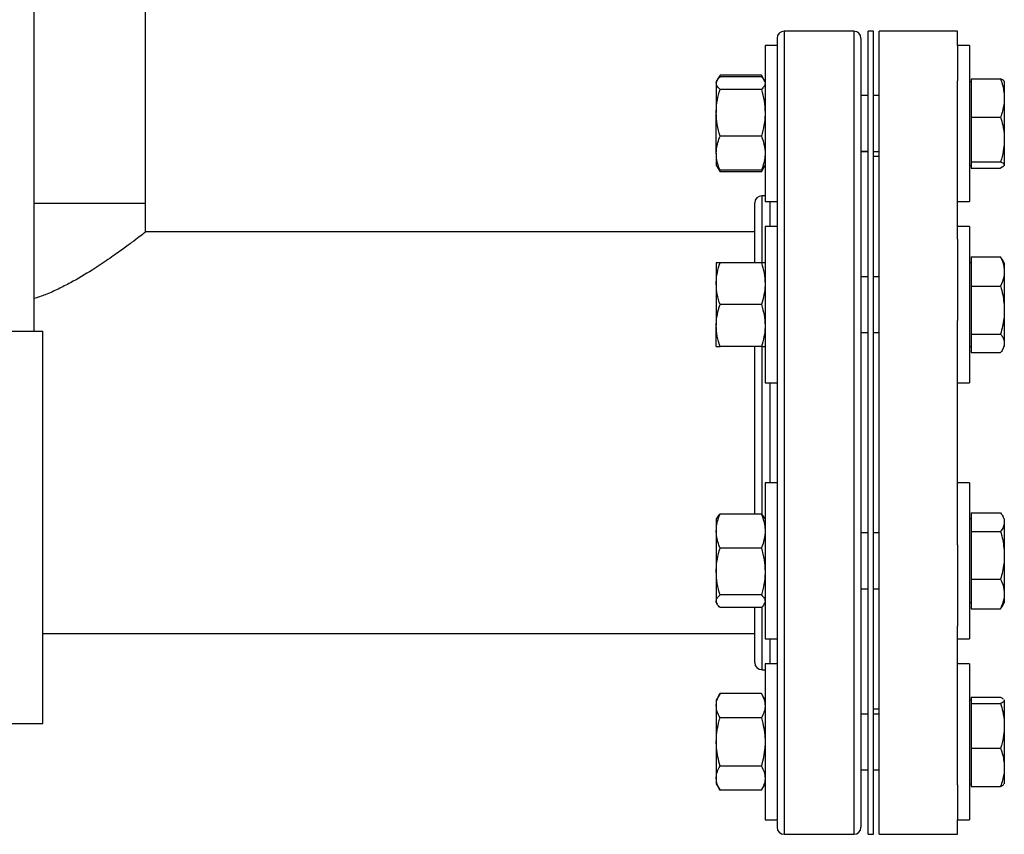
# Model space of a CAD drawing. Units: inches. Extents: x 0.4 to 10.6, y 0.4 to 8.1.
# Drawn here: x 7.4 to 7.8, y 5.4 to 5.7 of the extents above; entities that cross this region are included whole.
import ezdxf

# ---------------------------------------------------------------- set-up
doc = ezdxf.new("R2010")
doc.units = ezdxf.units.IN
doc.header["$MEASUREMENT"] = 0

msp = doc.modelspace()

# ---------------------------------------------------------------- linework, layer by layer
at = {"color": 7, "linetype": 'Continuous', "lineweight": 25}
for p, q in [((7.45531, 5.54243), (7.45531, 5.72545)), ((7.49698, 5.59002), (7.49698, 5.66301)), ((7.76148, 5.65445), (7.73539, 5.65445)), ((7.76881, 5.65445), (7.76673, 5.65445)), ((7.76673, 5.35445), (7.76673, 5.65445)), ((7.76881, 5.35445), (7.76881, 5.65445)), ((7.80014, 5.65445), (7.77089, 5.65445)), ((7.77089, 5.35445), (7.77089, 5.65445)), ((7.80014, 5.6491), (7.80014, 5.65445)), ((7.73277, 5.6491), (7.7283, 5.6491)), ((7.7283, 5.6491), (7.7283, 5.59077)), ((7.73277, 5.6491), (7.73277, 5.59077)), ((7.80461, 5.6491), (7.80014, 5.6491)), ((7.80014, 5.6491), (7.80014, 5.63591)), ((7.80461, 5.6491), (7.80461, 5.59077)), ((7.71147, 5.63798), (7.71045, 5.63621)), ((7.71088, 5.6367), (7.71147, 5.63798)), ((7.72691, 5.63798), (7.71147, 5.63798)), ((7.72691, 5.63736), (7.71147, 5.63736)), ((7.72795, 5.63617), (7.72691, 5.63798)), ((7.72691, 5.63798), (7.72749, 5.6367)), ((7.80528, 5.63661), (7.80528, 5.6223)), ((7.80528, 5.63661), (7.81626, 5.63661)), ((7.7104, 5.63613), (7.71007, 5.63556)), ((7.71007, 5.63556), (7.71007, 5.63503)), ((7.71007, 5.63503), (7.71007, 5.62398)), ((7.7283, 5.63556), (7.72798, 5.63613)), ((7.80014, 5.57669), (7.80014, 5.63591)), ((7.80528, 5.63556), (7.80461, 5.63556)), ((7.81763, 5.63561), (7.81763, 5.63037)), ((7.72691, 5.63269), (7.71147, 5.63269)), ((7.76673, 5.63035), (7.7641, 5.63035)), ((7.77089, 5.63035), (7.76881, 5.63035)), ((7.81763, 5.63037), (7.81763, 5.62854)), ((7.81763, 5.62854), (7.81763, 5.61503)), ((7.71007, 5.60889), (7.71007, 5.62398)), ((7.80528, 5.6223), (7.81626, 5.6223)), ((7.80528, 5.6223), (7.80528, 5.61396)), ((7.72691, 5.61527), (7.71147, 5.61527)), ((7.81763, 5.61503), (7.81763, 5.6129)), ((7.80528, 5.61396), (7.80528, 5.60563)), ((7.81763, 5.6129), (7.81763, 5.6046)), ((7.71007, 5.60889), (7.71007, 5.60431)), ((7.7641, 5.60952), (7.76673, 5.60952)), ((7.76673, 5.60944), (7.7641, 5.60944)), ((7.76881, 5.60952), (7.77089, 5.60952)), ((7.77089, 5.60762), (7.76881, 5.60762)), ((7.71007, 5.60431), (7.7104, 5.60374)), ((7.7104, 5.60374), (7.71147, 5.60189)), ((7.72691, 5.60189), (7.72798, 5.60375)), ((7.72798, 5.60375), (7.7283, 5.60431)), ((7.80461, 5.60431), (7.80528, 5.60431)), ((7.80528, 5.60563), (7.81626, 5.60563)), ((7.80528, 5.60563), (7.80528, 5.60449)), ((7.80528, 5.60449), (7.80528, 5.60441)), ((7.80528, 5.60441), (7.80528, 5.60327)), ((7.81747, 5.60404), (7.81626, 5.60327)), ((7.81763, 5.6043), (7.81756, 5.60418)), ((7.81763, 5.6046), (7.81763, 5.6043)), ((7.81763, 5.6043), (7.81763, 5.60427)), ((7.71147, 5.60189), (7.71089, 5.60315)), ((7.72691, 5.60251), (7.71147, 5.60251)), ((7.72691, 5.60189), (7.71147, 5.60189)), ((7.72751, 5.60319), (7.72691, 5.60189)), ((7.80528, 5.60327), (7.81626, 5.60327)), ((7.7283, 5.59295), (7.72706, 5.59295)), ((7.49698, 5.59002), (7.45531, 5.59002)), ((7.49698, 5.57945), (7.49698, 5.59002)), ((7.7283, 5.59077), (7.73277, 5.59077)), ((7.80014, 5.59077), (7.80461, 5.59077)), ((7.72444, 5.57945), (7.49698, 5.57945)), ((7.73277, 5.58145), (7.7283, 5.58145)), ((7.7283, 5.58145), (7.7283, 5.52312)), ((7.73277, 5.58145), (7.73277, 5.52312)), ((7.80461, 5.58145), (7.80014, 5.58145)), ((7.80461, 5.58145), (7.80461, 5.52312)), ((7.80014, 5.57669), (7.80014, 5.54633)), ((7.71007, 5.56791), (7.71007, 5.5601)), ((7.72691, 5.56791), (7.71147, 5.56791)), ((7.80528, 5.56791), (7.80461, 5.56791)), ((7.80528, 5.57018), (7.81626, 5.57018)), ((7.80528, 5.57018), (7.80528, 5.5592)), ((7.81686, 5.56918), (7.81626, 5.57018)), ((7.81763, 5.56796), (7.81691, 5.5692)), ((7.81763, 5.56796), (7.81763, 5.56539)), ((7.81763, 5.56539), (7.81763, 5.56399)), ((7.81763, 5.56399), (7.81763, 5.55139)), ((7.71007, 5.5601), (7.71007, 5.54447)), ((7.76673, 5.5627), (7.7641, 5.5627)), ((7.77089, 5.5627), (7.76881, 5.5627)), ((7.80528, 5.5592), (7.81626, 5.5592)), ((7.80528, 5.5592), (7.80528, 5.54131)), ((7.72691, 5.55229), (7.71147, 5.55229)), ((7.81763, 5.55139), (7.81763, 5.54912)), ((7.81763, 5.54912), (7.81763, 5.5383)), ((7.80014, 5.46258), (7.80014, 5.54633)), ((7.41864, 5.54243), (7.45864, 5.54243)), ((7.45864, 5.39576), (7.45864, 5.54243)), ((7.71007, 5.53666), (7.71007, 5.54447)), ((7.7641, 5.54187), (7.76673, 5.54187)), ((7.76881, 5.54187), (7.77089, 5.54187)), ((7.80528, 5.54131), (7.81626, 5.54131)), ((7.80528, 5.54131), (7.80528, 5.53785)), ((7.80528, 5.53785), (7.80528, 5.5344)), ((7.81763, 5.5383), (7.81763, 5.53741)), ((7.81763, 5.53741), (7.81763, 5.53662)), ((7.72691, 5.53666), (7.71147, 5.53666)), ((7.80461, 5.53666), (7.80528, 5.53666)), ((7.80528, 5.5344), (7.81626, 5.5344)), ((7.81691, 5.53537), (7.81763, 5.53662)), ((7.7283, 5.52312), (7.73277, 5.52312)), ((7.80014, 5.52312), (7.80461, 5.52312)), ((7.73277, 5.48578), (7.7283, 5.48578)), ((7.7283, 5.48578), (7.7283, 5.42745)), ((7.73277, 5.48578), (7.73277, 5.42745)), ((7.80461, 5.48578), (7.80014, 5.48578)), ((7.80461, 5.48578), (7.80461, 5.42745)), ((7.7104, 5.47281), (7.71007, 5.47224)), ((7.71007, 5.47224), (7.71007, 5.46766)), ((7.72691, 5.47404), (7.71147, 5.47404)), ((7.7283, 5.47224), (7.72797, 5.47281)), ((7.80528, 5.47224), (7.80461, 5.47224)), ((7.80528, 5.4745), (7.80528, 5.47105)), ((7.80528, 5.4745), (7.81626, 5.4745)), ((7.80528, 5.4745), (7.81626, 5.4745)), ((7.81763, 5.47228), (7.81691, 5.47352)), ((7.81763, 5.47228), (7.81763, 5.47149)), ((7.81763, 5.47149), (7.81763, 5.47061)), ((7.71007, 5.46766), (7.71007, 5.45257)), ((7.80528, 5.47105), (7.80528, 5.4676)), ((7.80528, 5.4676), (7.80528, 5.44972)), ((7.80528, 5.4676), (7.81626, 5.4676)), ((7.81763, 5.47061), (7.81763, 5.4598)), ((7.76673, 5.46703), (7.7641, 5.46703)), ((7.77089, 5.46703), (7.76881, 5.46703)), ((7.72691, 5.46129), (7.71147, 5.46129)), ((7.80014, 5.46258), (7.80014, 5.43221)), ((7.81763, 5.4598), (7.81763, 5.45752)), ((7.81763, 5.45752), (7.81763, 5.44492)), ((7.71007, 5.45257), (7.71007, 5.44152)), ((7.80528, 5.44972), (7.81626, 5.44972)), ((7.80528, 5.44972), (7.80528, 5.43873)), ((7.7641, 5.4462), (7.76673, 5.4462)), ((7.76881, 5.4462), (7.77089, 5.4462)), ((7.72691, 5.44386), (7.71147, 5.44386)), ((7.81763, 5.44492), (7.81763, 5.44352)), ((7.81763, 5.44352), (7.81763, 5.44095)), ((7.71007, 5.44099), (7.71007, 5.44152)), ((7.71007, 5.44099), (7.7104, 5.44043)), ((7.72691, 5.43919), (7.71147, 5.43919)), ((7.72797, 5.44042), (7.7283, 5.44099)), ((7.80461, 5.44099), (7.80528, 5.44099)), ((7.80528, 5.43873), (7.81626, 5.43873)), ((7.80528, 5.43873), (7.81626, 5.43873)), ((7.80528, 5.43873), (7.80528, 5.43873)), ((7.81626, 5.43873), (7.81691, 5.43973)), ((7.81691, 5.43971), (7.81763, 5.44095)), ((7.81691, 5.4397), (7.81691, 5.43971)), ((7.80014, 5.37299), (7.80014, 5.43221)), ((7.45864, 5.42945), (7.72444, 5.42945)), ((7.7283, 5.42745), (7.73277, 5.42745)), ((7.80014, 5.42745), (7.80461, 5.42745)), ((7.73277, 5.41813), (7.7283, 5.41813)), ((7.7283, 5.41813), (7.7283, 5.3598)), ((7.73277, 5.41813), (7.73277, 5.3598)), ((7.80461, 5.41813), (7.80014, 5.41813)), ((7.80461, 5.41813), (7.80461, 5.3598)), ((7.72706, 5.41595), (7.7283, 5.41595)), ((7.71147, 5.40701), (7.71007, 5.40459)), ((7.72691, 5.40701), (7.71147, 5.40701)), ((7.7283, 5.40459), (7.72691, 5.40701)), ((7.80528, 5.40564), (7.81626, 5.40564)), ((7.80528, 5.40563), (7.80528, 5.40449)), ((7.80528, 5.40563), (7.81626, 5.40563)), ((7.71007, 5.40459), (7.71007, 5.4025)), ((7.71007, 5.4025), (7.71007, 5.38897)), ((7.80528, 5.40459), (7.80461, 5.40459)), ((7.80528, 5.40449), (7.80528, 5.40442)), ((7.80528, 5.40442), (7.80528, 5.40328)), ((7.80528, 5.40328), (7.80528, 5.39495)), ((7.80528, 5.40328), (7.81626, 5.40328)), ((7.8175, 5.40472), (7.81763, 5.40461)), ((7.81763, 5.40463), (7.81763, 5.40461)), ((7.81763, 5.40461), (7.81763, 5.40431)), ((7.81763, 5.40431), (7.81763, 5.39601)), ((7.72691, 5.39799), (7.71147, 5.39799)), ((7.7641, 5.39946), (7.76673, 5.39946)), ((7.76673, 5.39938), (7.7641, 5.39938)), ((7.76881, 5.40129), (7.77089, 5.40129)), ((7.77089, 5.39938), (7.76881, 5.39938)), ((7.45864, 5.39576), (7.41864, 5.39576)), ((7.80528, 5.39495), (7.80528, 5.38662)), ((7.81763, 5.39601), (7.81763, 5.39389)), ((7.81763, 5.39389), (7.81763, 5.38037)), ((7.71007, 5.38897), (7.71007, 5.37544)), ((7.80528, 5.38662), (7.81626, 5.38662)), ((7.80528, 5.38662), (7.80528, 5.3723)), ((7.72691, 5.37995), (7.71147, 5.37995)), ((7.81763, 5.38037), (7.81763, 5.37855)), ((7.7641, 5.37855), (7.76673, 5.37855)), ((7.76881, 5.37855), (7.77089, 5.37855)), ((7.81763, 5.37855), (7.81763, 5.3733)), ((7.71007, 5.37544), (7.71007, 5.37334)), ((7.71007, 5.37334), (7.71147, 5.37092)), ((7.72691, 5.37092), (7.7283, 5.37334)), ((7.80014, 5.37299), (7.80014, 5.3598)), ((7.80461, 5.37334), (7.80528, 5.37334)), ((7.80528, 5.3723), (7.81626, 5.3723)), ((7.80528, 5.3723), (7.80528, 5.37229)), ((7.80528, 5.37229), (7.81626, 5.37229)), ((7.72691, 5.37092), (7.71147, 5.37092)), ((7.7283, 5.3598), (7.73277, 5.3598)), ((7.80014, 5.3598), (7.80461, 5.3598)), ((7.80014, 5.35445), (7.80014, 5.3598)), ((7.73539, 5.35445), (7.76148, 5.35445)), ((7.76673, 5.35445), (7.76881, 5.35445)), ((7.77089, 5.35445), (7.80014, 5.35445))]:
    msp.add_line(p, q, dxfattribs=at)
at = {"color": 8, "linetype": 'Continuous', "lineweight": 25}
for p, q in [((7.73539, 5.65445), (7.73539, 5.35445)), ((7.76148, 5.65445), (7.76148, 5.35445)), ((7.72706, 5.59295), (7.72706, 5.56799)), ((7.73014, 5.58145), (7.73014, 5.59077)), ((7.72706, 5.53671), (7.72706, 5.47384)), ((7.73014, 5.48578), (7.73014, 5.52312)), ((7.72706, 5.43926), (7.72706, 5.42269)), ((7.73014, 5.41813), (7.73014, 5.42745)), ((7.72706, 5.42269), (7.72706, 5.41595))]:
    msp.add_line(p, q, dxfattribs=at)
at = {"color": 7, "linetype": 'Continuous', "lineweight": 25}
for centre, start, end in [((7.73539, 5.65183), 90, 180), ((7.76148, 5.65183), 0, 90), ((7.72706, 5.59033), 90, 180), ((7.72706, 5.41858), 180, 270), ((7.73539, 5.35708), 180, 270), ((7.76148, 5.35708), 270, 0)]:
    msp.add_arc(centre, 0.00262, start, end, dxfattribs=at)
for points, knots in [([(7.73277, 5.65173), (7.73277, 5.65167), (7.73277, 5.65153), (7.73277, 5.64949), (7.73277, 5.64596), (7.73277, 5.64085), (7.73277, 5.6343), (7.73277, 5.62727), (7.73277, 5.62035), (7.73277, 5.61395), (7.73277, 5.60601), (7.73277, 5.59637), (7.73277, 5.58492), (7.73277, 5.57308), (7.73277, 5.56093), (7.73277, 5.54831), (7.73277, 5.53505), (7.73277, 5.52112), (7.73277, 5.50668), (7.73277, 5.49191), (7.73277, 5.47705), (7.73277, 5.46232), (7.73277, 5.44795), (7.73277, 5.43419), (7.73277, 5.42267), (7.73277, 5.41324), (7.73277, 5.40564), (7.73277, 5.39743), (7.73277, 5.38896), (7.73277, 5.38073), (7.73277, 5.37375), (7.73277, 5.37009), (7.73277, 5.36829)], [0, 0, 0, 0, 0.030742, 0.067782, 0.105216, 0.142851, 0.180485, 0.21792, 0.242616, 0.267128, 0.291442, 0.327166, 0.362006, 0.39584, 0.428573, 0.461306, 0.49514, 0.52998, 0.565704, 0.602169, 0.639209, 0.676643, 0.714278, 0.751912, 0.789347, 0.814043, 0.838555, 0.862869, 0.898593, 0.933433, 0.967267, 1, 1, 1, 1]), ([(7.7641, 5.65173), (7.7641, 5.65167), (7.7641, 5.65153), (7.7641, 5.64949), (7.7641, 5.64596), (7.7641, 5.64085), (7.7641, 5.6343), (7.7641, 5.62727), (7.7641, 5.62035), (7.7641, 5.61395), (7.7641, 5.60601), (7.7641, 5.59637), (7.7641, 5.58492), (7.7641, 5.57308), (7.7641, 5.56093), (7.7641, 5.54831), (7.7641, 5.53505), (7.7641, 5.52112), (7.7641, 5.50668), (7.7641, 5.49191), (7.7641, 5.47705), (7.7641, 5.46232), (7.7641, 5.44795), (7.7641, 5.43419), (7.7641, 5.42267), (7.7641, 5.41324), (7.7641, 5.40564), (7.7641, 5.39743), (7.7641, 5.38896), (7.7641, 5.38073), (7.7641, 5.37375), (7.7641, 5.37009), (7.7641, 5.36829)], [0, 0, 0, 0, 0.030742, 0.067782, 0.105216, 0.142851, 0.180485, 0.21792, 0.242616, 0.267128, 0.291442, 0.327166, 0.362006, 0.39584, 0.428573, 0.461306, 0.49514, 0.52998, 0.565704, 0.602169, 0.639209, 0.676643, 0.714278, 0.751912, 0.789347, 0.814043, 0.838555, 0.862869, 0.898593, 0.933433, 0.967267, 1, 1, 1, 1]), ([(7.71007, 5.63503), (7.71007, 5.63508), (7.71009, 5.6355), (7.71039, 5.63629), (7.71111, 5.63701), (7.71147, 5.63736)], [0, 0, 0, 0, 0.070099, 0.530788, 1, 1, 1, 1]), ([(7.72691, 5.63736), (7.72734, 5.63699), (7.72782, 5.63657), (7.72794, 5.63615), (7.72795, 5.63611)], [0, 0, 0, 0, 0.91624, 1, 1, 1, 1]), ([(7.81626, 5.63661), (7.81642, 5.63616), (7.81714, 5.63413), (7.81742, 5.63202), (7.81763, 5.63037)], [0, 0, 0, 0, 0.218976, 1, 1, 1, 1]), ([(7.81756, 5.6357), (7.81753, 5.63575), (7.81737, 5.63606), (7.81677, 5.63636), (7.81626, 5.63661)], [0, 0, 0, 0, 0.153626, 1, 1, 1, 1]), ([(7.71147, 5.63269), (7.71108, 5.63307), (7.71029, 5.63384), (7.71015, 5.63463), (7.71007, 5.63503)], [0, 0, 0, 0, 0.495459, 1, 1, 1, 1]), ([(7.7283, 5.63503), (7.7283, 5.63497), (7.72829, 5.63455), (7.72798, 5.63376), (7.72727, 5.63305), (7.72691, 5.63269)], [0, 0, 0, 0, 0.070099, 0.5307885, 1, 1, 1, 1]), ([(7.71007, 5.62398), (7.71007, 5.62419), (7.71009, 5.62575), (7.71039, 5.6287), (7.71111, 5.63136), (7.71147, 5.63269)], [0, 0, 0, 0, 0.0700971, 0.5307889, 1, 1, 1, 1]), ([(7.72691, 5.63269), (7.7273, 5.63128), (7.72808, 5.62842), (7.72823, 5.62547), (7.7283, 5.62398)], [0, 0, 0, 0, 0.495458, 1, 1, 1, 1]), ([(7.81763, 5.62854), (7.81759, 5.62802), (7.81742, 5.6259), (7.81676, 5.62384), (7.81626, 5.6223)], [0, 0, 0, 0, 0.2506186, 1, 1, 1, 1]), ([(7.71147, 5.61527), (7.71108, 5.61668), (7.71029, 5.61954), (7.71015, 5.62249), (7.71007, 5.62398)], [0, 0, 0, 0, 0.495459, 1, 1, 1, 1]), ([(7.7283, 5.62398), (7.7283, 5.62377), (7.72829, 5.62221), (7.72798, 5.61926), (7.72727, 5.61661), (7.72691, 5.61527)], [0, 0, 0, 0, 0.0701, 0.530787, 1, 1, 1, 1]), ([(7.81626, 5.6223), (7.81655, 5.62134), (7.81725, 5.61895), (7.81749, 5.61649), (7.81763, 5.61503)], [0, 0, 0, 0, 0.4053955, 1, 1, 1, 1]), ([(7.71007, 5.60889), (7.71009, 5.60941), (7.71016, 5.61157), (7.7109, 5.61367), (7.71147, 5.61527)], [0, 0, 0, 0, 0.242751, 1, 1, 1, 1]), ([(7.72691, 5.61527), (7.72747, 5.61367), (7.72822, 5.61157), (7.72829, 5.60941), (7.7283, 5.60889)], [0, 0, 0, 0, 0.757249, 1, 1, 1, 1]), ([(7.81763, 5.6129), (7.81754, 5.6118), (7.81733, 5.60934), (7.81664, 5.60695), (7.81626, 5.60563)], [0, 0, 0, 0, 0.447286, 1, 1, 1, 1]), ([(7.71147, 5.60251), (7.71129, 5.60298), (7.7108, 5.60425), (7.71021, 5.60637), (7.71012, 5.60805), (7.71007, 5.60889)], [0, 0, 0, 0, 0.224553, 0.609779, 1, 1, 1, 1]), ([(7.7283, 5.60889), (7.72826, 5.60806), (7.72816, 5.60638), (7.72758, 5.60426), (7.72709, 5.60298), (7.72691, 5.60251)], [0, 0, 0, 0, 0.384902, 0.775447, 1, 1, 1, 1]), ([(7.71043, 5.60376), (7.71045, 5.6037), (7.7106, 5.60328), (7.71106, 5.60287), (7.71147, 5.60251)], [0, 0, 0, 0, 0.131942, 1, 1, 1, 1]), ([(7.72691, 5.60251), (7.72734, 5.60289), (7.72782, 5.6033), (7.72794, 5.60372), (7.72795, 5.60376)], [0, 0, 0, 0, 0.916236, 1, 1, 1, 1]), ([(7.81626, 5.60563), (7.81642, 5.60556), (7.81714, 5.60522), (7.81742, 5.60487), (7.81763, 5.6046)], [0, 0, 0, 0, 0.2189664, 1, 1, 1, 1]), ([(7.72444, 5.56791), (7.72444, 5.5695), (7.72444, 5.57356), (7.72444, 5.57889), (7.72444, 5.58348), (7.72444, 5.58669), (7.72444, 5.58879), (7.72444, 5.5901), (7.72444, 5.59025), (7.72444, 5.59033)], [0, 0, 0, 0, 0.111272, 0.284405, 0.459279, 0.593447, 0.728737, 0.864482, 1, 1, 1, 1]), ([(7.49698, 5.57945), (7.49686, 5.57936), (7.49663, 5.57918), (7.49476, 5.57773), (7.49188, 5.57555), (7.48797, 5.57266), (7.48301, 5.56915), (7.47671, 5.56496), (7.47035, 5.56116), (7.46434, 5.5581), (7.45984, 5.55604), (7.45671, 5.555), (7.45531, 5.55453)], [0, 0, 0, 0, 0.105039, 0.21357, 0.318522, 0.426056, 0.541241, 0.658708, 0.798502, 0.870364, 0.942205, 1, 1, 1, 1]), ([(7.71007, 5.5601), (7.71007, 5.56028), (7.71009, 5.56169), (7.71039, 5.56433), (7.71111, 5.56671), (7.71147, 5.56791)], [0, 0, 0, 0, 0.070099, 0.53079, 1, 1, 1, 1]), ([(7.71147, 5.56791), (7.7109, 5.56791), (7.71016, 5.56791), (7.71009, 5.56791), (7.71007, 5.56791)], [0, 0, 0, 0, 0.75725, 1, 1, 1, 1]), ([(7.72691, 5.56791), (7.7273, 5.56664), (7.72808, 5.56408), (7.72823, 5.56144), (7.7283, 5.5601)], [0, 0, 0, 0, 0.495458, 1, 1, 1, 1]), ([(7.7283, 5.56791), (7.72829, 5.56791), (7.72822, 5.56791), (7.72747, 5.56791), (7.72691, 5.56791)], [0, 0, 0, 0, 0.24275, 1, 1, 1, 1]), ([(7.81626, 5.57018), (7.81642, 5.56983), (7.81714, 5.56827), (7.81742, 5.56665), (7.81763, 5.56539)], [0, 0, 0, 0, 0.2189746, 1, 1, 1, 1]), ([(7.81763, 5.56399), (7.81759, 5.56358), (7.81742, 5.56196), (7.81676, 5.56038), (7.81626, 5.5592)], [0, 0, 0, 0, 0.2506193, 1, 1, 1, 1]), ([(7.71147, 5.55229), (7.71108, 5.55356), (7.71029, 5.55612), (7.71015, 5.55876), (7.71007, 5.5601)], [0, 0, 0, 0, 0.495456, 1, 1, 1, 1]), ([(7.7283, 5.5601), (7.7283, 5.55991), (7.72829, 5.55851), (7.72798, 5.55587), (7.72727, 5.55349), (7.72691, 5.55229)], [0, 0, 0, 0, 0.070096, 0.530788, 1, 1, 1, 1]), ([(7.81626, 5.5592), (7.81642, 5.55864), (7.81714, 5.55609), (7.81742, 5.55346), (7.81763, 5.55139)], [0, 0, 0, 0, 0.218978, 1, 1, 1, 1]), ([(7.71007, 5.54447), (7.71007, 5.54466), (7.71009, 5.54606), (7.71039, 5.54871), (7.71111, 5.55109), (7.71147, 5.55229)], [0, 0, 0, 0, 0.070096, 0.530786, 1, 1, 1, 1]), ([(7.72691, 5.55229), (7.7273, 5.55102), (7.72808, 5.54846), (7.72823, 5.54581), (7.7283, 5.54447)], [0, 0, 0, 0, 0.495458, 1, 1, 1, 1]), ([(7.81763, 5.54912), (7.81759, 5.54845), (7.81742, 5.54581), (7.81676, 5.54324), (7.81626, 5.54131)], [0, 0, 0, 0, 0.250619, 1, 1, 1, 1]), ([(7.71147, 5.53666), (7.71108, 5.53793), (7.71029, 5.54049), (7.71015, 5.54314), (7.71007, 5.54447)], [0, 0, 0, 0, 0.495457, 1, 1, 1, 1]), ([(7.7283, 5.54447), (7.7283, 5.54429), (7.72829, 5.54289), (7.72798, 5.54024), (7.72727, 5.53786), (7.72691, 5.53666)], [0, 0, 0, 0, 0.070099, 0.53079, 1, 1, 1, 1]), ([(7.81626, 5.54131), (7.81655, 5.54091), (7.81725, 5.53992), (7.81749, 5.5389), (7.81763, 5.5383)], [0, 0, 0, 0, 0.405395, 1, 1, 1, 1]), ([(7.81763, 5.53741), (7.81754, 5.53696), (7.81733, 5.53594), (7.81664, 5.53495), (7.81626, 5.5344)], [0, 0, 0, 0, 0.447285, 1, 1, 1, 1]), ([(7.71007, 5.53666), (7.71009, 5.53666), (7.71016, 5.53666), (7.7109, 5.53666), (7.71147, 5.53666)], [0, 0, 0, 0, 0.24275, 1, 1, 1, 1]), ([(7.72444, 5.47404), (7.72444, 5.47596), (7.72444, 5.48047), (7.72444, 5.48782), (7.72444, 5.49596), (7.72444, 5.50514), (7.72444, 5.51538), (7.72444, 5.52636), (7.72444, 5.53328), (7.72444, 5.53666)], [0, 0, 0, 0, 0.095408, 0.225451, 0.352631, 0.479821, 0.654975, 0.831782, 1, 1, 1, 1]), ([(7.72691, 5.53666), (7.72747, 5.53666), (7.72822, 5.53666), (7.72829, 5.53666), (7.7283, 5.53666)], [0, 0, 0, 0, 0.75725, 1, 1, 1, 1]), ([(7.71007, 5.46766), (7.71012, 5.4685), (7.71021, 5.47017), (7.71079, 5.4723), (7.71129, 5.47358), (7.71147, 5.47404)], [0, 0, 0, 0, 0.384902, 0.775447, 1, 1, 1, 1]), ([(7.71147, 5.47404), (7.71103, 5.47367), (7.71056, 5.47325), (7.71043, 5.47283), (7.71042, 5.47279)], [0, 0, 0, 0, 0.916236, 1, 1, 1, 1]), ([(7.72691, 5.47404), (7.72709, 5.47358), (7.72758, 5.47231), (7.72816, 5.47018), (7.72826, 5.46851), (7.7283, 5.46766)], [0, 0, 0, 0, 0.2245534, 0.6097797, 1, 1, 1, 1]), ([(7.72794, 5.47279), (7.72792, 5.47285), (7.72778, 5.47327), (7.72731, 5.47369), (7.72691, 5.47404)], [0, 0, 0, 0, 0.131942, 1, 1, 1, 1]), ([(7.81626, 5.4745), (7.81655, 5.4741), (7.81725, 5.47312), (7.81749, 5.4721), (7.81763, 5.47149)], [0, 0, 0, 0, 0.405394, 1, 1, 1, 1]), ([(7.71147, 5.46129), (7.7109, 5.46288), (7.71016, 5.46498), (7.71009, 5.46714), (7.71007, 5.46766)], [0, 0, 0, 0, 0.757247, 1, 1, 1, 1]), ([(7.7283, 5.46766), (7.72829, 5.46714), (7.72822, 5.46498), (7.72747, 5.46288), (7.72691, 5.46129)], [0, 0, 0, 0, 0.242753, 1, 1, 1, 1]), ([(7.81763, 5.47061), (7.81754, 5.47016), (7.81733, 5.46914), (7.81664, 5.46815), (7.81626, 5.4676)], [0, 0, 0, 0, 0.447287, 1, 1, 1, 1]), ([(7.81626, 5.4676), (7.81642, 5.46705), (7.81714, 5.4645), (7.81742, 5.46186), (7.81763, 5.4598)], [0, 0, 0, 0, 0.218976, 1, 1, 1, 1]), ([(7.71007, 5.45257), (7.71007, 5.45278), (7.71009, 5.45434), (7.71039, 5.45729), (7.71111, 5.45995), (7.71147, 5.46129)], [0, 0, 0, 0, 0.0701, 0.530787, 1, 1, 1, 1]), ([(7.72691, 5.46129), (7.7273, 5.45987), (7.72808, 5.45701), (7.72823, 5.45406), (7.7283, 5.45257)], [0, 0, 0, 0, 0.49546, 1, 1, 1, 1]), ([(7.81763, 5.45752), (7.81759, 5.45686), (7.81742, 5.45422), (7.81676, 5.45164), (7.81626, 5.44972)], [0, 0, 0, 0, 0.250621, 1, 1, 1, 1]), ([(7.71147, 5.44386), (7.71108, 5.44527), (7.71029, 5.44813), (7.71015, 5.45108), (7.71007, 5.45257)], [0, 0, 0, 0, 0.495457, 1, 1, 1, 1]), ([(7.7283, 5.45257), (7.7283, 5.45237), (7.72829, 5.4508), (7.72798, 5.44785), (7.72727, 5.4452), (7.72691, 5.44386)], [0, 0, 0, 0, 0.070097, 0.530789, 1, 1, 1, 1]), ([(7.81626, 5.44972), (7.81642, 5.44937), (7.81714, 5.44781), (7.81742, 5.44619), (7.81763, 5.44492)], [0, 0, 0, 0, 0.218976, 1, 1, 1, 1]), ([(7.71007, 5.44152), (7.71007, 5.44158), (7.71009, 5.442), (7.71039, 5.44279), (7.71111, 5.4435), (7.71147, 5.44386)], [0, 0, 0, 0, 0.070099, 0.530787, 1, 1, 1, 1]), ([(7.72691, 5.44386), (7.7273, 5.44348), (7.72808, 5.44271), (7.72823, 5.44192), (7.7283, 5.44152)], [0, 0, 0, 0, 0.495459, 1, 1, 1, 1]), ([(7.81763, 5.44352), (7.81759, 5.44312), (7.81742, 5.44149), (7.81676, 5.43991), (7.81626, 5.43873)], [0, 0, 0, 0, 0.2506186, 1, 1, 1, 1]), ([(7.71147, 5.43919), (7.71108, 5.43957), (7.71029, 5.44033), (7.71015, 5.44112), (7.71007, 5.44152)], [0, 0, 0, 0, 0.4954578, 1, 1, 1, 1]), ([(7.72444, 5.42511), (7.72444, 5.42665), (7.72444, 5.42975), (7.72444, 5.43461), (7.72444, 5.43814), (7.72444, 5.43919)], [0, 0, 0, 0, 0.409066, 0.825325, 1, 1, 1, 1]), ([(7.72794, 5.44044), (7.72792, 5.44038), (7.72778, 5.43996), (7.72731, 5.43955), (7.72691, 5.43919)], [0, 0, 0, 0, 0.131941, 1, 1, 1, 1]), ([(7.72444, 5.41862), (7.72444, 5.41861), (7.72444, 5.41849), (7.72444, 5.41904), (7.72444, 5.4203), (7.72444, 5.4223), (7.72444, 5.42418), (7.72444, 5.42511)], [0, 0, 0, 0, 0.0269, 0.277255, 0.52763, 0.76381, 1, 1, 1, 1]), ([(7.71007, 5.4025), (7.71007, 5.40261), (7.71009, 5.40342), (7.71039, 5.40494), (7.71111, 5.40632), (7.71147, 5.40701)], [0, 0, 0, 0, 0.070098, 0.530788, 1, 1, 1, 1]), ([(7.72691, 5.40701), (7.7273, 5.40628), (7.72808, 5.4048), (7.72823, 5.40327), (7.7283, 5.4025)], [0, 0, 0, 0, 0.49546, 1, 1, 1, 1]), ([(7.81626, 5.40563), (7.81642, 5.40556), (7.81686, 5.40536), (7.81704, 5.40515), (7.81715, 5.40502)], [0, 0, 0, 0, 0.3693773, 1, 1, 1, 1]), ([(7.71147, 5.39799), (7.71108, 5.39872), (7.71029, 5.4002), (7.71015, 5.40173), (7.71007, 5.4025)], [0, 0, 0, 0, 0.495456, 1, 1, 1, 1]), ([(7.7283, 5.4025), (7.7283, 5.40239), (7.72829, 5.40158), (7.72798, 5.40006), (7.72727, 5.39868), (7.72691, 5.39799)], [0, 0, 0, 0, 0.070098, 0.530789, 1, 1, 1, 1]), ([(7.81763, 5.40431), (7.81759, 5.40422), (7.81742, 5.40387), (7.81676, 5.40354), (7.81626, 5.40328)], [0, 0, 0, 0, 0.25061, 1, 1, 1, 1]), ([(7.81626, 5.40328), (7.81655, 5.40232), (7.81725, 5.39994), (7.81749, 5.39747), (7.81763, 5.39601)], [0, 0, 0, 0, 0.405391, 1, 1, 1, 1]), ([(7.71007, 5.38897), (7.71012, 5.39014), (7.71021, 5.39251), (7.71079, 5.39552), (7.71129, 5.39733), (7.71147, 5.39799)], [0, 0, 0, 0, 0.384905, 0.77545, 1, 1, 1, 1]), ([(7.72691, 5.39799), (7.72709, 5.39733), (7.72758, 5.39553), (7.72816, 5.39253), (7.72826, 5.39016), (7.7283, 5.38897)], [0, 0, 0, 0, 0.224551, 0.609781, 1, 1, 1, 1]), ([(7.81763, 5.39389), (7.81754, 5.39279), (7.81733, 5.39032), (7.81664, 5.38794), (7.81626, 5.38662)], [0, 0, 0, 0, 0.447286, 1, 1, 1, 1]), ([(7.71147, 5.37995), (7.7109, 5.3822), (7.71016, 5.38517), (7.71009, 5.38823), (7.71007, 5.38897)], [0, 0, 0, 0, 0.757249, 1, 1, 1, 1]), ([(7.7283, 5.38897), (7.72829, 5.38823), (7.72822, 5.38517), (7.72747, 5.3822), (7.72691, 5.37995)], [0, 0, 0, 0, 0.242751, 1, 1, 1, 1]), ([(7.81626, 5.38662), (7.81642, 5.38617), (7.81714, 5.38413), (7.81742, 5.38202), (7.81763, 5.38037)], [0, 0, 0, 0, 0.218977, 1, 1, 1, 1]), ([(7.71007, 5.37544), (7.71007, 5.37554), (7.71009, 5.37635), (7.71039, 5.37788), (7.71111, 5.37925), (7.71147, 5.37995)], [0, 0, 0, 0, 0.0700976, 0.5307869, 1, 1, 1, 1]), ([(7.72691, 5.37995), (7.7273, 5.37921), (7.72808, 5.37773), (7.72823, 5.37621), (7.7283, 5.37544)], [0, 0, 0, 0, 0.495459, 1, 1, 1, 1]), ([(7.81763, 5.37855), (7.81759, 5.37802), (7.81742, 5.3759), (7.81676, 5.37384), (7.81626, 5.3723)], [0, 0, 0, 0, 0.250617, 1, 1, 1, 1]), ([(7.71147, 5.37092), (7.71108, 5.37166), (7.71029, 5.37314), (7.71015, 5.37466), (7.71007, 5.37544)], [0, 0, 0, 0, 0.495457, 1, 1, 1, 1]), ([(7.7283, 5.37544), (7.7283, 5.37533), (7.72829, 5.37452), (7.72798, 5.37299), (7.72727, 5.37162), (7.72691, 5.37092)], [0, 0, 0, 0, 0.070098, 0.53079, 1, 1, 1, 1]), ([(7.81626, 5.3723), (7.81642, 5.37237), (7.81706, 5.37267), (7.81731, 5.37297), (7.8175, 5.37321)], [0, 0, 0, 0, 0.246981, 1, 1, 1, 1]), ([(7.7641, 5.36829), (7.7641, 5.36663), (7.7641, 5.36326), (7.7641, 5.35983), (7.7641, 5.35754), (7.7641, 5.35723), (7.7641, 5.35708)], [0, 0, 0, 0, 0.243374, 0.491874, 0.744465, 1, 1, 1, 1]), ([(7.73277, 5.35957), (7.73277, 5.35892), (7.73277, 5.35742), (7.73277, 5.3572), (7.73277, 5.35708)], [0, 0, 0, 0, 0.43686, 1, 1, 1, 1])]:
    msp.add_open_spline(points, degree=3, knots=knots, dxfattribs=at)

doc.saveas('drawing.dxf')
